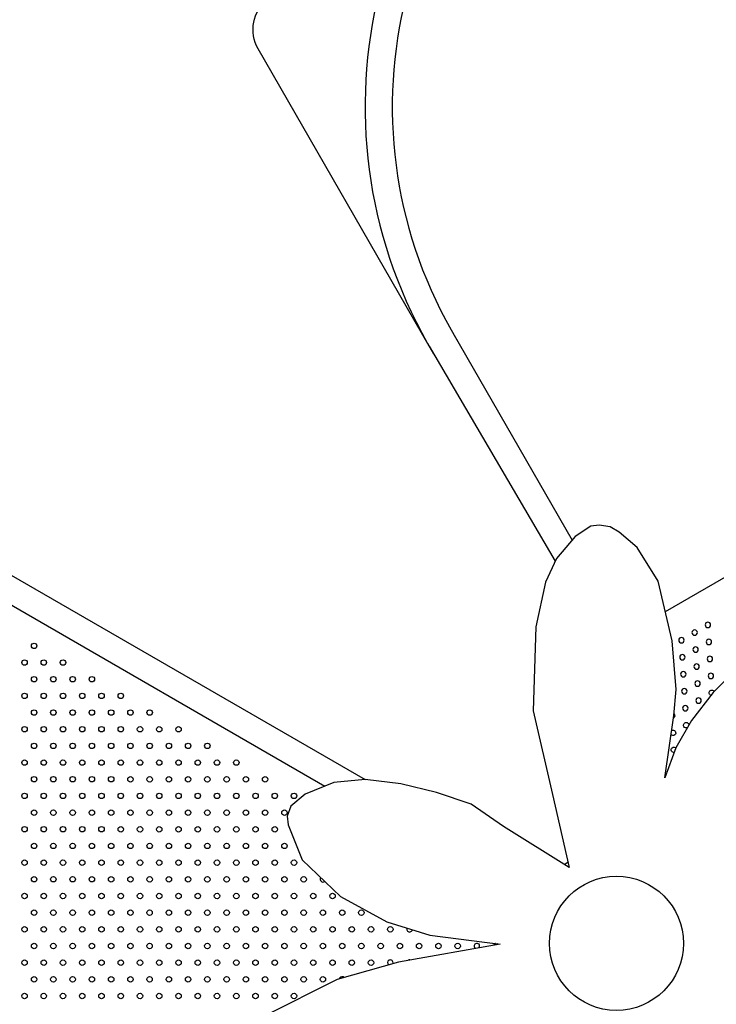
# Model space of a CAD drawing. Units: millimetres. Extents: x 56312.03 to 56321.09, y 33229.84 to 33238.4.
# Drawn here: x 56315.02 to 56316.08, y 33233.9 to 33235.4 of the extents above; entities that cross this region are included whole.
import ezdxf

# ---------------------------------------------------------------- set-up
doc = ezdxf.new("R2010")
doc.units = ezdxf.units.MM

msp = doc.modelspace()

# ---------------------------------------------------------------- linework, layer by layer
for p, q in [((56315.9987, 33234.4982), (56316.5462, 33234.8144)), ((56315.898, 33234.6297), (56315.8853, 33234.628)), ((56315.9148, 33234.6268), (56315.898, 33234.6297)), ((56315.8853, 33234.628), (56315.8616, 33234.6124)), ((56315.9284, 33234.6191), (56315.9148, 33234.6268)), ((56315.9557, 33234.5957), (56315.9284, 33234.6191)), ((56315.8616, 33234.6124), (56315.8329, 33234.5787)), ((56315.9879, 33234.5443), (56315.9557, 33234.5957)), ((56315.8329, 33234.5787), (56315.8163, 33234.5429)), ((56315.0032, 33234.5536), (56315.5419, 33234.2426)), ((56315.8163, 33234.5429), (56315.8015, 33234.475)), ((56316.0092, 33234.4538), (56315.9879, 33234.5443)), ((56314.9835, 33234.5194), (56315.4805, 33234.2324)), ((56314.9835, 33234.5194), (56315.4805, 33234.2324)), ((56315.8015, 33234.475), (56315.7978, 33234.3469)), ((56316.0151, 33234.3797), (56316.0092, 33234.4538)), ((56316.1165, 33234.4205), (56316.0714, 33234.3748)), ((56316.0116, 33234.34), (56316.0151, 33234.3797)), ((56316.0714, 33234.3748), (56316.0386, 33234.3323)), ((56315.7978, 33234.3469), (56315.8272, 33234.2197)), ((56315.998, 33234.245), (56316.0116, 33234.34)), ((56316.0386, 33234.3323), (56316.0147, 33234.2908)), ((56316.0147, 33234.2908), (56315.998, 33234.245)), ((56315.5422, 33234.2426), (56315.4943, 33234.238)), ((56315.5962, 33234.2362), (56315.5422, 33234.2426)), ((56315.4943, 33234.238), (56315.4505, 33234.2203)), ((56315.6505, 33234.2229), (56315.5962, 33234.2362)), ((56315.4505, 33234.2203), (56315.4289, 33234.2019)), ((56315.703, 33234.2053), (56315.6505, 33234.2229)), ((56315.8272, 33234.2197), (56315.8525, 33234.1088)), ((56315.4289, 33234.2019), (56315.4234, 33234.1867)), ((56315.7523, 33234.171), (56315.703, 33234.2053)), ((56315.4234, 33234.1867), (56315.4249, 33234.1736)), ((56315.4249, 33234.1736), (56315.4462, 33234.1202)), ((56315.8525, 33234.1088), (56315.7523, 33234.171)), ((56315.4462, 33234.1202), (56315.5045, 33234.0644)), ((56315.5045, 33234.0644), (56315.575, 33234.026)), ((56315.575, 33234.026), (56315.6403, 33234.0056)), ((56315.6403, 33234.0056), (56315.7476, 33233.9923)), ((56315.7476, 33233.9923), (56315.5929, 33233.9649)), ((56315.5929, 33233.9649), (56315.4995, 33233.9384)), ((56315.4995, 33233.9384), (56315.3881, 33233.8823))]:
    msp.add_line(p, q)
msp.add_lwpolyline([(56315.6393, 33234.9018), (56315.3792, 33235.3542, -0.370289), (56315.3935, 33235.4298), (56315.5978, 33235.5472)], format="xyb")
for points in [[(56315.6752, 33234.9224), (56315.8568, 33234.6067)], [(56315.6393, 33234.9018), (56315.8312, 33234.5749)]]:
    msp.add_lwpolyline(points)
at = {"extrusion": (0, 0, -1)}
for centre in [(-56316.0634, 33234.4778), (-56316.0433, 33234.4661), (-56316.0231, 33234.4545), (-56316.0649, 33234.4519), (-56316.0447, 33234.4403), (-56316.0246, 33234.4286), (-56316.0664, 33234.4261), (-56316.026, 33234.4028), (-56316.0462, 33234.4144), (-56316.0679, 33234.4002), (-56316.0477, 33234.3886), (-56316.0275, 33234.3769), (-56316.0492, 33234.3627), (-56316.029, 33234.3511)]:
    msp.add_circle(centre, 0.00414, dxfattribs=at)
for centre, radius in [((56315.0383, 33234.4459), 0.00414), ((56315.0237, 33234.4205), 0.00414), ((56315.053, 33234.4205), 0.00414), ((56315.0823, 33234.4205), 0.00414), ((56315.0383, 33234.3952), 0.00414), ((56315.0676, 33234.3952), 0.00414), ((56315.0969, 33234.3952), 0.00414), ((56315.1262, 33234.3952), 0.00414), ((56315.0237, 33234.3698), 0.00414), ((56315.053, 33234.3698), 0.00414), ((56315.0823, 33234.3698), 0.00414), ((56315.1115, 33234.3698), 0.00414), ((56315.1408, 33234.3698), 0.00414), ((56315.1701, 33234.3698), 0.00414), ((56315.0383, 33234.3444), 0.00414), ((56315.0676, 33234.3444), 0.00414), ((56315.0969, 33234.3444), 0.00414), ((56315.1262, 33234.3444), 0.00414), ((56315.1555, 33234.3444), 0.00414), ((56315.1848, 33234.3444), 0.00414), ((56315.2141, 33234.3444), 0.00414), ((56315.0237, 33234.3191), 0.00414), ((56315.053, 33234.3191), 0.00414), ((56315.0823, 33234.3191), 0.00414), ((56315.1115, 33234.3191), 0.00414), ((56315.1408, 33234.3191), 0.00414), ((56315.1701, 33234.3191), 0.00414), ((56315.1994, 33234.319), 0.00414), ((56315.2287, 33234.319), 0.00414), ((56315.258, 33234.319), 0.00414), ((56315.0383, 33234.2937), 0.00414), ((56315.0676, 33234.2937), 0.00414), ((56315.0969, 33234.2937), 0.00414), ((56315.1262, 33234.2937), 0.00414), ((56315.1555, 33234.2937), 0.00414), ((56315.1848, 33234.2937), 0.00414), ((56315.2141, 33234.2937), 0.00414), ((56315.2433, 33234.2937), 0.00414), ((56315.2726, 33234.2937), 0.00414), ((56315.3019, 33234.2937), 0.00414), ((56315.0237, 33234.2683), 0.00414), ((56315.053, 33234.2683), 0.00414), ((56315.0822, 33234.2683), 0.00414), ((56315.1115, 33234.2683), 0.00414), ((56315.1408, 33234.2683), 0.00414), ((56315.1701, 33234.2683), 0.00414), ((56315.1994, 33234.2683), 0.00414), ((56315.2287, 33234.2683), 0.00414), ((56315.258, 33234.2683), 0.00414), ((56315.2873, 33234.2683), 0.00414), ((56315.3166, 33234.2683), 0.00414), ((56315.3459, 33234.2683), 0.00414), ((56315.0383, 33234.243), 0.00414), ((56315.0676, 33234.243), 0.00414), ((56315.0969, 33234.243), 0.00414), ((56315.1262, 33234.243), 0.00414), ((56315.1555, 33234.243), 0.00414), ((56315.1848, 33234.2429), 0.00414), ((56315.2141, 33234.2429), 0.00414), ((56315.2433, 33234.2429), 0.00414), ((56315.2726, 33234.2429), 0.00414), ((56315.3019, 33234.2429), 0.00414), ((56315.3312, 33234.2429), 0.00414), ((56315.3605, 33234.2429), 0.00414), ((56315.3898, 33234.2429), 0.00414), ((56315.0237, 33234.2176), 0.00414), ((56315.053, 33234.2176), 0.00414), ((56315.0822, 33234.2176), 0.00414), ((56315.1115, 33234.2176), 0.00414), ((56315.1408, 33234.2176), 0.00414), ((56315.1701, 33234.2176), 0.00414), ((56315.1994, 33234.2176), 0.00414), ((56315.2287, 33234.2176), 0.00414), ((56315.258, 33234.2176), 0.00414), ((56315.2873, 33234.2176), 0.00414), ((56315.3166, 33234.2176), 0.00414), ((56315.3459, 33234.2176), 0.00414), ((56315.3752, 33234.2176), 0.00414), ((56315.4044, 33234.2176), 0.00414), ((56315.4337, 33234.2176), 0.00414), ((56315.0383, 33234.1922), 0.00414), ((56315.0676, 33234.1922), 0.00414), ((56315.0969, 33234.1922), 0.00414), ((56315.1262, 33234.1922), 0.00414), ((56315.1555, 33234.1922), 0.00414), ((56315.1848, 33234.1922), 0.00414), ((56315.2141, 33234.1922), 0.00414), ((56315.2433, 33234.1922), 0.00414), ((56315.2726, 33234.1922), 0.00414), ((56315.3019, 33234.1922), 0.00414), ((56315.3312, 33234.1922), 0.00414), ((56315.3605, 33234.1922), 0.00414), ((56315.3898, 33234.1922), 0.00414), ((56315.4191, 33234.1922), 0.00414), ((56315.0237, 33234.1669), 0.00414), ((56315.053, 33234.1669), 0.00414), ((56315.0822, 33234.1669), 0.00414), ((56315.1115, 33234.1669), 0.00414), ((56315.1408, 33234.1669), 0.00414), ((56315.1701, 33234.1668), 0.00414), ((56315.1994, 33234.1668), 0.00414), ((56315.2287, 33234.1668), 0.00414), ((56315.258, 33234.1668), 0.00414), ((56315.2873, 33234.1668), 0.00414), ((56315.3166, 33234.1668), 0.00414), ((56315.3459, 33234.1668), 0.00414), ((56315.3752, 33234.1668), 0.00414), ((56315.4044, 33234.1668), 0.00414), ((56315.0383, 33234.1415), 0.00414), ((56315.0676, 33234.1415), 0.00414), ((56315.0969, 33234.1415), 0.00414), ((56315.1262, 33234.1415), 0.00414), ((56315.1555, 33234.1415), 0.00414), ((56315.1848, 33234.1415), 0.00414), ((56315.2141, 33234.1415), 0.00414), ((56315.2433, 33234.1415), 0.00414), ((56315.2726, 33234.1415), 0.00414), ((56315.3019, 33234.1415), 0.00414), ((56315.3312, 33234.1415), 0.00414), ((56315.3605, 33234.1415), 0.00414), ((56315.3898, 33234.1415), 0.00414), ((56315.4191, 33234.1415), 0.00414), ((56315.0237, 33234.1161), 0.00414), ((56315.053, 33234.1161), 0.00414), ((56315.0822, 33234.1161), 0.00414), ((56315.1115, 33234.1161), 0.00414), ((56315.1408, 33234.1161), 0.00414), ((56315.1701, 33234.1161), 0.00414), ((56315.1994, 33234.1161), 0.00414), ((56315.2287, 33234.1161), 0.00414), ((56315.258, 33234.1161), 0.00414), ((56315.2873, 33234.1161), 0.00414), ((56315.3166, 33234.1161), 0.00414), ((56315.3459, 33234.1161), 0.00414), ((56315.3751, 33234.1161), 0.00414), ((56315.4044, 33234.1161), 0.00414), ((56315.4337, 33234.1161), 0.00414), ((56315.0383, 33234.0908), 0.00414), ((56315.0676, 33234.0908), 0.00414), ((56315.0969, 33234.0908), 0.00414), ((56315.1262, 33234.0908), 0.00414), ((56315.1555, 33234.0907), 0.00414), ((56315.1848, 33234.0907), 0.00414), ((56315.2141, 33234.0907), 0.00414), ((56315.2433, 33234.0907), 0.00414), ((56315.2726, 33234.0907), 0.00414), ((56315.3019, 33234.0907), 0.00414), ((56315.3312, 33234.0907), 0.00414), ((56315.3605, 33234.0907), 0.00414), ((56315.3898, 33234.0907), 0.00414), ((56315.4191, 33234.0907), 0.00414), ((56315.4484, 33234.0907), 0.00414), ((56315.9243, 33233.9933), 0.102), ((56315.0237, 33234.0654), 0.00414), ((56315.053, 33234.0654), 0.00414), ((56315.0822, 33234.0654), 0.00414), ((56315.1115, 33234.0654), 0.00414), ((56315.1408, 33234.0654), 0.00414), ((56315.1701, 33234.0654), 0.00414), ((56315.1994, 33234.0654), 0.00414), ((56315.2287, 33234.0654), 0.00414), ((56315.258, 33234.0654), 0.00414), ((56315.2873, 33234.0654), 0.00414), ((56315.3166, 33234.0654), 0.00414), ((56315.3459, 33234.0654), 0.00414), ((56315.3751, 33234.0654), 0.00414), ((56315.4044, 33234.0654), 0.00414), ((56315.4337, 33234.0654), 0.00414), ((56315.463, 33234.0654), 0.00414), ((56315.4923, 33234.0654), 0.00414), ((56315.0383, 33234.04), 0.00414), ((56315.0676, 33234.04), 0.00414), ((56315.0969, 33234.04), 0.00414), ((56315.1262, 33234.04), 0.00414), ((56315.1555, 33234.04), 0.00414), ((56315.1848, 33234.04), 0.00414), ((56315.214, 33234.04), 0.00414), ((56315.2433, 33234.04), 0.00414), ((56315.2726, 33234.04), 0.00414), ((56315.3019, 33234.04), 0.00414), ((56315.3312, 33234.04), 0.00414), ((56315.3605, 33234.04), 0.00414), ((56315.3898, 33234.04), 0.00414), ((56315.4191, 33234.04), 0.00414), ((56315.4484, 33234.04), 0.00414), ((56315.4777, 33234.04), 0.00414), ((56315.507, 33234.04), 0.00414), ((56315.5362, 33234.04), 0.00414), ((56315.0237, 33234.0147), 0.00414), ((56315.053, 33234.0147), 0.00414), ((56315.0822, 33234.0147), 0.00414), ((56315.1115, 33234.0147), 0.00414), ((56315.1408, 33234.0147), 0.00414), ((56315.1701, 33234.0146), 0.00414), ((56315.1994, 33234.0146), 0.00414), ((56315.2287, 33234.0146), 0.00414), ((56315.258, 33234.0146), 0.00414), ((56315.2873, 33234.0146), 0.00414), ((56315.3166, 33234.0146), 0.00414), ((56315.3459, 33234.0146), 0.00414), ((56315.3751, 33234.0146), 0.00414), ((56315.4044, 33234.0146), 0.00414), ((56315.4337, 33234.0146), 0.00414), ((56315.463, 33234.0146), 0.00414), ((56315.4923, 33234.0146), 0.00414), ((56315.5216, 33234.0146), 0.00414), ((56315.5509, 33234.0146), 0.00414), ((56315.5802, 33234.0146), 0.00414), ((56315.0383, 33233.9893), 0.00414), ((56315.0676, 33233.9893), 0.00414), ((56315.0969, 33233.9893), 0.00414), ((56315.1262, 33233.9893), 0.00414), ((56315.1555, 33233.9893), 0.00414), ((56315.1848, 33233.9893), 0.00414), ((56315.214, 33233.9893), 0.00414), ((56315.2433, 33233.9893), 0.00414), ((56315.2726, 33233.9893), 0.00414), ((56315.3019, 33233.9893), 0.00414), ((56315.3312, 33233.9893), 0.00414), ((56315.3605, 33233.9893), 0.00414), ((56315.3898, 33233.9893), 0.00414), ((56315.4191, 33233.9893), 0.00414), ((56315.4484, 33233.9893), 0.00414), ((56315.4777, 33233.9893), 0.00414), ((56315.507, 33233.9893), 0.00414), ((56315.5362, 33233.9893), 0.00414), ((56315.5655, 33233.9893), 0.00414), ((56315.5948, 33233.9893), 0.00414), ((56315.6241, 33233.9893), 0.00414), ((56315.6534, 33233.9893), 0.00414), ((56315.6827, 33233.9892), 0.00414), ((56315.0237, 33233.9639), 0.00414), ((56315.053, 33233.9639), 0.00414), ((56315.0822, 33233.9639), 0.00414), ((56315.1115, 33233.9639), 0.00414), ((56315.1408, 33233.9639), 0.00414), ((56315.1701, 33233.9639), 0.00414), ((56315.1994, 33233.9639), 0.00414), ((56315.2287, 33233.9639), 0.00414), ((56315.258, 33233.9639), 0.00414), ((56315.2873, 33233.9639), 0.00414), ((56315.3166, 33233.9639), 0.00414), ((56315.3459, 33233.9639), 0.00414), ((56315.3751, 33233.9639), 0.00414), ((56315.4044, 33233.9639), 0.00414), ((56315.4337, 33233.9639), 0.00414), ((56315.463, 33233.9639), 0.00414), ((56315.4923, 33233.9639), 0.00414), ((56315.5216, 33233.9639), 0.00414), ((56315.5509, 33233.9639), 0.00414), ((56315.0383, 33233.9386), 0.00414), ((56315.0676, 33233.9386), 0.00414), ((56315.0969, 33233.9386), 0.00414), ((56315.1262, 33233.9385), 0.00414), ((56315.1555, 33233.9385), 0.00414), ((56315.1848, 33233.9385), 0.00414), ((56315.214, 33233.9385), 0.00414), ((56315.2433, 33233.9385), 0.00414), ((56315.2726, 33233.9385), 0.00414), ((56315.3019, 33233.9385), 0.00414), ((56315.3312, 33233.9385), 0.00414), ((56315.3605, 33233.9385), 0.00414), ((56315.3898, 33233.9385), 0.00414), ((56315.4191, 33233.9385), 0.00414), ((56315.4484, 33233.9385), 0.00414), ((56315.4777, 33233.9385), 0.00414), ((56315.0237, 33233.9132), 0.00414), ((56315.0529, 33233.9132), 0.00414), ((56315.0822, 33233.9132), 0.00414), ((56315.1115, 33233.9132), 0.00414), ((56315.1408, 33233.9132), 0.00414), ((56315.1701, 33233.9132), 0.00414), ((56315.1994, 33233.9132), 0.00414), ((56315.2287, 33233.9132), 0.00414), ((56315.258, 33233.9132), 0.00414), ((56315.2873, 33233.9132), 0.00414), ((56315.3166, 33233.9132), 0.00414), ((56315.3459, 33233.9132), 0.00414), ((56315.3751, 33233.9132), 0.00414), ((56315.4044, 33233.9132), 0.00414), ((56315.4337, 33233.9132), 0.00414)]:
    msp.add_circle(centre, radius)
for centre, radius, start, end in [((56316.2739, 33235.2666), 0.732, 310.5585, 210.9217), ((56316.2739, 33235.2666), 0.6906, 309.5415, 210.9217), ((56315.4777, 33234.0907), 0.00414, 143.0398, 309.5373), ((56315.6095, 33234.0146), 0.00414, 154.9479, 350.3888), ((56315.712, 33233.9892), 0.00414, 119.9975, 241.0232), ((56315.712, 33233.9892), 0.00414, 319.018, 119.9975), ((56315.7413, 33233.9892), 0.00414, 119.9975, 163.0514), ((56315.7413, 33233.9892), 0.00414, 106.6754, 119.9975), ((56315.7413, 33233.9892), 0.00414, 36.9898, 59.182), ((56315.5802, 33233.9639), 0.00414, 119.9975, 232.5716), ((56315.5802, 33233.9639), 0.00414, 339.1779, 119.9975), ((56315.6095, 33233.9639), 0.00414, 80.9842, 119.057), ((56315.507, 33233.9385), 0.00414, 119.9975, 168.7426), ((56315.507, 33233.9385), 0.00414, 43.0069, 119.9975)]:
    msp.add_arc(centre, radius, start, end)
for centre, radius, start, end in [((-56316.0693, 33234.3744), 0.00414, 330, 150.7213), ((-56316.0693, 33234.3744), 0.00414, 288.4043, 330), ((-56316.0088, 33234.3394), 0.00414, 135.4178, 238.6103), ((-56316.0305, 33234.3252), 0.00414, 330, 179.2036), ((-56316.0103, 33234.3136), 0.00414, 61.4537, 314.7626), ((-56316.0305, 33234.3252), 0.00414, 240.768, 330), ((-56316.0118, 33234.2877), 0.00414, 330, 134.3301), ((-56316.0118, 33234.2877), 0.00414, 265.678, 330), ((-56315.9339, 33233.9934), 0.1494, 53.4807, 56.065)]:
    msp.add_arc(centre, radius, start, end, dxfattribs=at)

doc.saveas('drawing.dxf')
